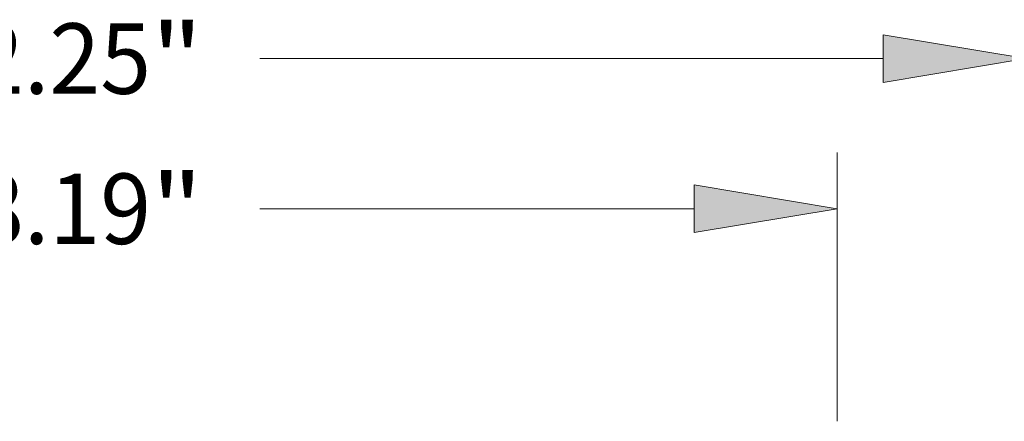
# Model space of a CAD drawing. Extents: x 0 to 10.8, y 0 to 8.3.
# Drawn here: x 3.6 to 5, y 2.4 to 2.9 of the extents above; entities that cross this region are included whole.
import ezdxf
from ezdxf.enums import TextEntityAlignment as Align

# ---------------------------------------------------------------- set-up
doc = ezdxf.new("R2010")
doc.units = 0
doc.header["$MEASUREMENT"] = 0
doc.layers.get('0').update_dxf_attribs({"lineweight": 13})
doc.styles.get("Standard").update_dxf_attribs({"font": 'isocp.shx'})

# ---------------------------------------------------------------- blocks, each defined once
blk = doc.blocks.new('BLOCK20')
at = {"color": 7, "lineweight": 13, "ltscale": 0.03937}
blk.add_line((2.887, 10.505), (9.587, 10.505), dxfattribs=at)
blk.add_lwpolyline([(9.587, 10.248), (11.125, 10.505), (9.587, 10.761)], close=True, dxfattribs=at)
blk.add_solid([(9.587, 10.248), (11.125, 10.505), (9.587, 10.248), (9.587, 10.761)], dxfattribs=at)
for s, height, p, p2 in [('"', 0.757, (1.716, 10.126), (2.272, 10.126)), ('22.25', 0.7571, (-0.745, 10.126), (1.716, 10.126))]:
    blk.add_text(s, height=height, dxfattribs=at).set_placement(p, p2, align=Align.FIT)
blk = doc.blocks.new('BLOCK21')
at = {"color": 7, "lineweight": 13, "ltscale": 0.03937}
for p, q in [((9.095, 6.606), (9.095, 9.496)), ((2.887, 8.89), (7.557, 8.89))]:
    blk.add_line(p, q, dxfattribs=at)
blk.add_lwpolyline([(7.557, 8.634), (9.095, 8.89), (7.557, 9.147)], close=True, dxfattribs=at)
blk.add_solid([(7.557, 8.634), (9.095, 8.89), (7.557, 8.634), (7.557, 9.147)], dxfattribs=at)
for s, height, p, p2 in [('18.19', 0.7571, (-0.745, 8.512), (1.716, 8.512)), ('"', 0.757, (1.716, 8.512), (2.272, 8.512))]:
    blk.add_text(s, height=height, dxfattribs=at).set_placement(p, p2, align=Align.FIT)

msp = doc.modelspace()

# ---------------------------------------------------------------- block references
at = {"lineweight": 0, "xscale": 0.13, "yscale": 0.13, "zscale": 0.13}
for name in ['BLOCK20', 'BLOCK21']:
    msp.add_blockref(name, (3.6, 1.514), dxfattribs=at)

doc.saveas('drawing.dxf')
